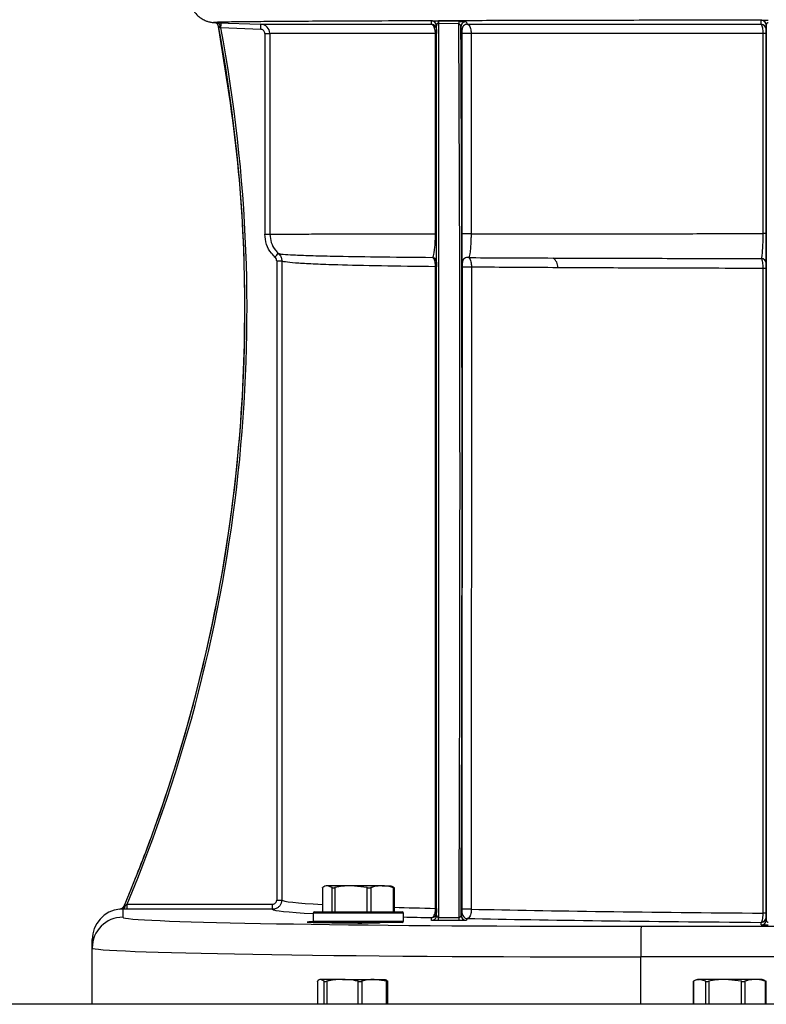
# Model space of a CAD drawing. Units: inches. Extents: x 0.2 to 40.1, y 0.2 to 10.8.
# Drawn here: x 4.4 to 4.6, y 9.8 to 10.1 of the extents above; entities that cross this region are included whole.
import ezdxf

# ---------------------------------------------------------------- set-up
doc = ezdxf.new("R2010")
doc.units = ezdxf.units.IN
doc.header["$MEASUREMENT"] = 0

msp = doc.modelspace()

# ---------------------------------------------------------------- linework, layer by layer
at = {"color": 7, "linetype": 'Continuous', "lineweight": 25}
for p, q in [((4.431708021846021, 10.13372347582548), (4.445737521600303, 10.13323355489848)), ((4.445705671799, 10.13159321986119), (4.432881478855808, 10.13204107350639)), ((4.500498448560307, 10.13434398931838), (4.50049852037576, 10.13434450269867)), ((4.502097851647552, 10.13271160998538), (4.502097831930609, 10.1327049078078)), ((4.502750744923779, 10.13348790831821), (4.502741199995503, 10.13348860800277)), ((4.502750356774267, 10.1343517860572), (4.50278376057352, 10.13435095923722)), ((4.509300160498181, 10.13332488654357), (4.502750744923779, 10.13348790831821)), ((4.50278376057352, 10.13435095923722), (4.509332554951546, 10.13418875257146)), ((4.51032591337677, 10.1315944733879), (4.509965819850561, 10.13242715337972)), ((4.512009638550818, 10.13323355489848), (4.606383514618079, 10.13323355489848)), ((4.608011341367894, 9.845516142581381), (4.608000213168128, 10.13288765423936)), ((4.608000213168366, 10.13288764810431), (4.608000269009479, 10.13159419777253)), ((4.446972137709193, 10.1302816833428), (4.446971861282178, 10.06579502166143)), ((4.448587227810825, 10.13028259773209), (4.448587227810825, 10.06579741563211)), ((4.50178979892568, 10.06591235977405), (4.501776571284213, 10.13028259773257)), ((4.510332644148026, 10.0659228635617), (4.510345788913307, 10.13028293686884)), ((4.513235207303135, 10.13028259773209), (4.510345788913307, 10.1302829368695)), ((4.513235207303134, 10.13028259773164), (4.513222141627897, 10.06592252442432)), ((4.607041155783735, 10.13028259773209), (4.513235207303135, 10.13028259773209)), ((4.608000319995416, 10.13028266125413), (4.607041155783735, 10.13028259773209)), ((4.607043631090793, 10.06597227617837), (4.607041155783735, 10.13028259773209)), ((4.608000319995416, 10.13028266125413), (4.608002810286173, 10.06597233970041)), ((4.448595104238181, 10.06579593605066), (4.448685997333468, 10.06579741563212)), ((4.513222141627897, 10.06592252442492), (4.510332644148026, 10.06592286356233)), ((4.608002810286173, 10.06597233970041), (4.607043631090793, 10.06597227617837)), ((4.451321676841565, 10.0596889850496), (4.451357211531476, 10.05966271009286)), ((4.451327045058111, 10.05963261208043), (4.451808243516155, 10.05914095927185)), ((4.450789455922678, 10.05724465887281), (4.450790989472054, 9.851864562516738)), ((4.45241260409399, 10.05724557326197), (4.45241412828675, 9.851865476906006)), ((4.502113386032265, 10.05803647067209), (4.50176220112703, 10.05803647067209)), ((4.50185305552563, 9.849200853114148), (4.50181069909884, 10.05533930344739)), ((4.510407128844187, 9.848938130271613), (4.510449242465064, 10.05522133714933)), ((4.513355736223233, 10.05522099801285), (4.510449242465064, 10.05522133715027)), ((4.513355736223229, 10.05522099804551), (4.513313879549391, 9.848937791134599)), ((4.608003244385708, 10.05479800295302), (4.607053800534062, 10.05479793943098)), ((4.607061772345775, 9.847666736834437), (4.607053800534062, 10.05479793943098)), ((4.608003244385708, 10.05479800295302), (4.608011265134265, 9.847666800356476)), ((4.465487677902773, 9.855820606786569), (4.465487677902773, 9.84804566304769)), ((4.465541185146026, 9.855871355537175), (4.465541185146027, 9.84804566304769)), ((4.468604904991058, 9.855871355537175), (4.467073045068543, 9.856462329714356)), ((4.474669556422904, 9.856462329714354), (4.467073045068543, 9.856462329714356)), ((4.468604904991058, 9.848045663047687), (4.468604904991058, 9.855871355537175)), ((4.469516486353577, 9.855871355537174), (4.469516486353582, 9.848045663047687)), ((4.479822626492226, 9.855871355537175), (4.474669556422904, 9.856462329714354)), ((4.484640329395778, 9.856462329714354), (4.474669556422904, 9.856462329714354)), ((4.479822626492226, 9.848045663047687), (4.479822626492226, 9.855871355537175)), ((4.481019119248959, 9.855871355537172), (4.481019119248971, 9.848045663047687)), ((4.484640329395778, 9.856462329714354), (4.487455202001096, 9.856462329714354)), ((4.488261539542584, 9.848045663047687), (4.488261539542584, 9.855871355537175)), ((4.488599958180061, 9.848045663047687), (4.488599958180061, 9.855820606786567)), ((4.402740215840352, 9.85055681233513), (4.449478787215429, 9.850552564707373)), ((4.400409844494028, 9.848909935969589), (4.400425340215637, 9.84895510084571)), ((4.401375934416023, 9.848924114219798), (4.401375934416023, 9.846348534932769)), ((4.40177788807835, 9.849949282623246), (4.401759602423239, 9.849903352439883)), ((4.449461807803909, 9.848913308993058), (4.402723236428833, 9.848917556620815)), ((4.462543818041417, 9.84762899638102), (4.462543818041417, 9.845128996381021)), ((4.462960484708083, 9.848045663047687), (4.49112715137475, 9.848045663047687)), ((4.491543818041417, 9.845128996381021), (4.491543818041417, 9.84762899638102)), ((4.510022940766438, 9.847000283516179), (4.510385825385922, 9.847605182802376)), ((4.51331387954939, 9.848937791134363), (4.510407128844186, 9.848938130271776)), ((4.608011265134265, 9.847666800356476), (4.607061772345775, 9.847666736834437)), ((4.49112715137475, 9.844712329714357), (4.462960484708083, 9.844712329714357)), ((4.477919180803914, 9.844505514532695), (4.479861185432515, 9.844712329714357)), ((4.500516673870617, 9.845359774275163), (4.500516697321169, 9.846222584664947)), ((4.509351319190258, 9.845315894162619), (4.502802450112105, 9.845315894162619)), ((4.50281016448505, 9.846296476837807), (4.509359033563204, 9.846296476837807)), ((4.512026305325084, 9.845964673561358), (4.511663420705601, 9.845359774275163)), ((4.606371071323616, 9.843875905147915), (4.606371045866943, 9.844710014489834)), ((4.608011315911369, 9.84635024811548), (4.608011341368041, 9.845516138773558)), ((4.391534314142095, 9.836507514311153), (4.391534314142095, 9.839158000753029)), ((4.391534314142095, 9.818381041441564), (4.391534314142095, 9.836507514311153)), ((4.463861510198699, 9.825751291125513), (4.463861510198699, 9.818381041441567)), ((4.466052133594252, 9.825790067264396), (4.464970025770409, 9.826381041441577)), ((4.471912828793435, 9.826381041441573), (4.464970025770409, 9.826381041441577)), ((4.471912828793435, 9.826381041441573), (4.482109430894591, 9.826381041441573)), ((4.486054881907178, 9.825790067264393), (4.482109430894591, 9.826381041441573)), ((4.482109430894591, 9.826381041441573), (4.485567034257081, 9.826381041441575)), ((4.486471745544418, 9.818381041441567), (4.486471745544418, 9.825751291125504)), ((4.5845958370599, 9.825727806997339), (4.5845958370599, 9.818381041441565)), ((4.585902297852789, 9.82638104144157), (4.585099267356428, 9.826006582171384)), ((4.585902297852789, 9.82638104144157), (4.586638587663302, 9.826381041441573)), ((4.588592983489446, 9.825790067264393), (4.586638587663302, 9.826381041441573)), ((4.594810132613206, 9.826381041441575), (4.586638587663302, 9.826381041441573)), ((4.60004669634299, 9.825790067264393), (4.594810132613206, 9.826381041441575)), ((4.604490509469359, 9.82638104144157), (4.594810132613206, 9.826381041441575)), ((4.606735631186123, 9.82638104144157), (4.604490509469359, 9.82638104144157)), ((4.607538661682482, 9.826006582171384), (4.606735631186123, 9.82638104144157)), ((4.607527965453662, 9.825983644034656), (4.607953737201744, 9.825790067264386)), ((4.608042091978999, 9.818381041441565), (4.608042091978999, 9.825727806997332)), ((5.550971723733811, 9.818381041441569), (4.216918557542964, 9.818381041441569))]:
    msp.add_line(p, q, dxfattribs=at)
at = {"color": 1, "linetype": 'Continuous', "lineweight": 25}
for p, q in [((4.445737521600303, 10.13323355489848), (4.50050364148378, 10.13323355489848)), ((4.501776571284213, 10.13028259773209), (4.448587227810825, 10.13028259773209)), ((4.491543818041417, 9.84762899638102), (4.462543818041417, 9.84762899638102)), ((4.462543818041417, 9.845128996381021), (4.491543818041417, 9.845128996381021)), ((4.567822672751318, 9.843443196308037), (4.620655473015926, 9.843443196308037)), ((4.620655473015926, 9.83360217568642), (4.567772037085348, 9.83360217568642)), ((4.567772037085348, 9.818381041441564), (4.567772037085348, 9.83360217568642)), ((4.46388791794656, 9.8257900672644), (4.463887917946553, 9.818381041441567)), ((4.466052133594249, 9.818381041441567), (4.466052133594252, 9.825790067264396)), ((4.466885269957, 9.825790067264393), (4.466885269957007, 9.818381041441567)), ((4.476940387629864, 9.818381041441567), (4.47694038762989, 9.825790067264393)), ((4.478163979882005, 9.825790067264395), (4.478163979882008, 9.818381041441567)), ((4.486054881907175, 9.818381041441567), (4.486054881907178, 9.825790067264393)), ((4.584684191837163, 9.825790067264395), (4.584684191837162, 9.818381041441565)), ((4.588592983489444, 9.818381041441565), (4.588592983489446, 9.825790067264393)), ((4.589573568883424, 9.82579006726439), (4.589573568883433, 9.818381041441565)), ((4.600046696342983, 9.818381041441565), (4.60004669634299, 9.825790067264393)), ((4.601208341565714, 9.82579006726439), (4.601208341565722, 9.818381041441565)), ((4.607772677372989, 9.818381041441565), (4.607772677372991, 9.825790067264386))]:
    msp.add_line(p, q, dxfattribs=at)
at = {"color": 7, "linetype": 'Continuous', "lineweight": 25}
for centre, radius, start, end in [((3.948478148215221, 10.04155675193872), 0.4921321737678429, 337.0864693751113, 10.66096703857231), ((4.430513608499454, 10.13224633305955), 0.001640010977347746, 10.65517146731352, 50.21871529149015), ((4.393696726183069, 10.13382009846008), 0.03922511659395746, 357.400502329757, 359.7974164484973), ((4.406520533412482, 10.13337225553874), 0.03922550239719737, 357.4005122345052, 359.7974027768385), ((4.445634471905314, 10.13028259773209), 0.002952755905511224, 0, 87.99999999999635), ((4.500457669746943, 10.13270433404782), 0.00164016228402178, 0.02004315469495299, 88.57532714710459), ((4.500458033049605, 10.13159396124576), 0.001640227872986428, 0.01788994328612438, 88.40661917064672), ((4.500457888852765, 10.13270473764196), 0.001639977194168255, 0.2400993299386597, 42.56426341880553), ((4.481511414330119, 10.13414545573858), 0.0212399446408461, 358.2278388674363, 0.5565947831641529), ((4.525027325153253, 10.13306788407477), 0.02228053964977645, 176.6986668063561, 178.919817811027), ((4.5322572514953, 10.13289654992149), 0.02296108663177287, 176.773807038921, 178.9310913406541), ((4.511606448954908, 10.13242608559929), 0.001640629451822284, 88.61376669943739, 179.9627098513321), ((4.511966540254439, 10.13159349390939), 0.001640627170050526, 88.49470091137127, 179.9657935761695), ((4.606360277420731, 10.13159372787571), 0.001639991656066696, 0.01641661094332358, 89.18814349818506), ((4.606504861448411, 10.13298700336799), 0.001575733038233361, 8.85681609840739, 86.67854619488857), ((4.606361197781943, 10.13288753155356), 0.001639015390568022, 0.004074315708714105, 36.01062258981884), ((4.447382172068296, 10.77821059835738), 0.7124156948538137, 269.9670008987699, 270.0975496865769), ((4.413753329017869, 10.09173300014303), 0.04937812938447837, 317.6462891930661, 319.5373979201244), ((4.451179674947285, 10.80519974098067), 0.747955183899385, 269.970107962762, 270.0944463920534), ((4.500514466656854, 10.05682756818516), 0.001599359926199241, 0.4993786722037574, 72.41930801846752), ((4.512067453064163, 10.0567053232813), 0.001635318430941058, 73.39003452843367, 178.6611483042979), ((4.537655597404252, 10.05530700009446), 0.003412892016239048, 355.2447663684448, 56.18709181188733), ((4.606384998733328, 10.05637726408189), 0.001618263184078963, 0.5679557175511804, 85.08373995714923), ((4.361868364780223, 9.850160447195586), 0.04087377294066728, 358.2574800863444, 0.5556229326571244), ((4.408606936153761, 9.850156199567847), 0.04087377294220633, 358.2574800863851, 0.5556229326113018), ((4.451180788729682, 10.60055215985057), 0.7486876988070811, 269.9701693331364, 270.0943853938038), ((4.400249024789233, 9.850542110486185), 0.00164007823901093, 275.6272440472308, 337.0785970640756), ((4.400932107449466, 9.850127373655043), 0.001282503662665488, 290.2466940561396, 4.014168805151045), ((4.462960484708083, 9.84762899638102), 0.0004166666666662877, 90, 180), ((4.49112715137475, 9.84762899638102), 0.0004166666666671759, 0, 90), ((4.500516672405651, 9.84786287960486), 0.001640294940101808, 270.0008703032437, 0.007485573836943521), ((4.512026426560525, 9.847605274734056), 0.00164060117717923, 180.0032105897201, 269.9957660160115), ((4.401376084212611, 9.836506764834857), 0.009841770099052847, 90.00087206998008, 179.9956367779147), ((4.462960484708083, 9.845128996381021), 0.0004166666666662877, 180, 270.0000000000008), ((4.49112715137475, 9.845128996381021), 0.0004166666666671759, 270.0000000000008, 0), ((4.500516901167001, 9.846999965361753), 0.001640042745060785, 315.788529312885, 0.01111489684166021), ((4.462327575226394, 9.8461246370122), 0.0404829539684386, 358.8553050065288, 0.2432067169263998), ((4.468876444316702, 9.84612463701214), 0.04048295395628509, 358.8553050062706, 0.2432067170848935), ((4.511663541941043, 9.847000375447864), 0.001640601177180505, 180.0032105899062, 269.9957660159806), ((4.606371020889482, 9.84635030951268), 0.001640295023036073, 270.0008724668909, 359.9978553855275), ((4.606371301696897, 9.845516095647447), 0.001640039671710807, 316.6927444383604, 0.001506636803872561), ((5.057078714765423, 9.836005153674579), 0.4893125781394999, 179.1290130604081, 180.2813764790711)]:
    msp.add_arc(centre, radius, start, end, dxfattribs=at)
at = {"color": 1, "linetype": 'Continuous', "lineweight": 25}
for centre, radius, start, end in [((4.431166097851363, 10.13250546079984), 0.001428768771017193, 347.9332170719437, 57.90676434902064), ((4.500457224138688, 10.13270417529551), 0.001640847149723615, 42.56302574270448, 88.55784863890133), ((4.606359922530725, 10.13288645775798), 0.001640678278042321, 36.01477260645338, 89.27649383164757), ((4.447352251153048, 10.97626772613403), 0.8459861281863912, 269.9742562010468, 270.083640822305), ((4.500516551785432, 9.847000302604622), 0.001640528334002052, 270.004263849477, 315.788595700919), ((4.606370949988328, 9.845516430268829), 0.001640525125401004, 270.0042376674305, 316.692665554079)]:
    msp.add_arc(centre, radius, start, end, dxfattribs=at)
at = {"color": 7, "linetype": 'Continuous', "lineweight": 25}
for centre, major_axis, ratio, start_param, end_param in [((3.948497408121213, 10.04155567016817), (0.01752020579087166, 0.4924708856974985), 0.9999589288940249, 4.349929944900278, 4.932617895085101), ((4.502128586328801, 9.978213826865987), (-6.796313776558094e-05, 0.3287401574802438), 4.08304380023799e-06, 4.301809625476099, 5.201621885824903), ((4.502784754293776, 9.978213962520956), (-6.796313776646912e-05, 0.3280839895013212), 6.380717329307778e-06, 1.077791533028075, 1.984588675368799), ((4.506238733835557, 9.978213962520956), (6.797060058971738e-05, 0.3280839895005396), 0.01047830793073754, 4.298598801285001, 5.204831967364042), ((4.50689486585048, 9.978213826865987), (6.797058569141257e-05, 0.3287401574795474), 0.01046784417140383, 4.301811790444351, 5.200667103402572), ((4.401376833827134, 9.839157101204915), (-0.002627510427756441, 0.009487009576828243), 0.9998223907925973, 6.109776231592716, 7.58374959754914), ((4.719613806349257, 9.851954325874768), (0.2672244094484633, 2.470028848655659e-05), 0.01764769650952955, 3.830389865977088, 4.277631257808416), ((4.568698769061693, 9.846363827250752), (0.1673228346454563, 1.529697852653555e-05), 0.01745482551266133, 3.242844152642082, 4.707151396874679), ((4.467580243045417, 9.84478989557881), (0.007033754727526542, 6.430395220746731e-07), 0.01745482558572007, 2.351719094485458, 3.902354702238077), ((4.719613636467876, 9.849000553850363), (0.354997326779869, 3.245454537825765e-05), 0.01745482558556462, 3.902354702236209, 3.941022532123525), ((4.477043814675044, 9.844623836564887), (0.007034624218431595, 6.431190158195931e-07), 0.01745482558555275, 3.941022532114466, 6.931523915510022), ((4.719614076172589, 9.849002019688282), (0.2701771653539877, 2.470012120880938e-05), 0.01745482551265913, 3.836144747392671, 4.279885522754263), ((4.568699668472804, 9.836522806629134), (0.1771653543305289, 1.529647493470065e-05), 0.01648511299906531, 3.14159123026348, 4.707151569302356)]:
    msp.add_ellipse(centre, major_axis=major_axis, ratio=ratio, start_param=start_param, end_param=end_param, dxfattribs=at)
at = {"color": 1, "linetype": 'Continuous', "lineweight": 25}
for centre, major_axis, ratio, start_param, end_param in [((4.719613806349257, 9.851954325874768), (0.2672244094484633, 2.470028848655659e-05), 0.01764769650952955, 3.155196209352758, 3.455984983837233), ((4.719614076172589, 9.849002019688282), (0.2701771653539877, 2.470012120880938e-05), 0.01745482551265913, 3.155166919283673, 3.454351871982222), ((4.719613806349257, 9.851954325874768), (0.2672244094484633, 2.470028848655659e-05), 0.01764769650952955, 3.66824490469592, 3.759833421987017), ((4.568698769061693, 9.846363827250752), (0.1673228346454563, 1.529697852653555e-05), 0.01745482551266133, 3.141591057836027, 3.242844152642082), ((4.719614076172589, 9.849002019688282), (0.2701771653539877, 2.470012120880938e-05), 0.01745482551265913, 3.707408298130994, 3.766631150260416)]:
    msp.add_ellipse(centre, major_axis=major_axis, ratio=ratio, start_param=start_param, end_param=end_param, dxfattribs=at)
at = {"color": 7, "linetype": 'Continuous', "lineweight": 25}
for points, knots in [([(4.422957804116903, 10.14200143540608), (4.422939887636029, 10.14148403842371), (4.422892000758506, 10.14010114821777), (4.423714268251926, 10.13810571169615), (4.42499916650224, 10.13633025223893), (4.426423417337388, 10.13515121061485), (4.427731636858049, 10.134458550286), (4.428711627793473, 10.13411875756451), (4.429389250852839, 10.1339530341536), (4.429937302022311, 10.13385823779574), (4.430396761075811, 10.1338057809107), (4.43073616784625, 10.13377813621001), (4.430965913482249, 10.13376742349462), (4.431071999334844, 10.13376247686075)], [0, 0, 0, 0, 0.06230547131869465, 0.1665290463559468, 0.2532003539061676, 0.328197001563686, 0.3929793249959195, 0.4445811557159194, 0.4923798960274291, 0.5574745239471325, 0.666921813233973, 0.8461999799459355, 1, 1, 1, 1]), ([(4.401759602423239, 9.849903352439885), (4.401801994907631, 9.850003678896554), (4.402525450852561, 9.851715816615227), (4.405926036853399, 9.859896730875613), (4.414123025199211, 9.881193189674471), (4.424613870743646, 9.914765050946341), (4.433886185837578, 9.956673950322468), (4.439495710848624, 9.999995768320977), (4.441145560595753, 10.04437124661465), (4.439153005129911, 10.08877853713531), (4.434464712771516, 10.11797905279535), (4.432125342017784, 10.13254956741069)], [0, 0, 0, 0, 0.001133434068541906, 0.01934280632200501, 0.09219584726415918, 0.2385400313359093, 0.3848842150262039, 0.538349885900897, 0.6924421053291764, 0.8465343266010495, 0.9999999999999999, 0.9999999999999999, 0.9999999999999999, 0.9999999999999999]), ([(4.50049852037576, 10.13434450269867), (4.494285426823026, 10.1343228750076), (4.483028193765994, 10.13428368873801), (4.46924081606617, 10.13422126191525), (4.457933326213138, 10.13415982054736), (4.448430843190398, 10.13409473160332), (4.440857071795451, 10.13402711209612), (4.435396241868396, 10.13395801991846), (4.431896173760382, 10.13389126251486), (4.431227092419479, 10.13384697778637), (4.430916961251549, 10.1338264510227)], [0, 0, 0, 0, 0.151061952560163, 0.2737025592141573, 0.3963431663431354, 0.5225464556407444, 0.6487497454069235, 0.7713932030561629, 0.8940366610175923, 0.9999999999999999, 0.9999999999999999, 0.9999999999999999, 0.9999999999999999]), ([(4.431195517762989, 10.13374921139236), (4.431208815824548, 10.13374644517684), (4.43124864445977, 10.13373816016567), (4.431524379148218, 10.13372984786185), (4.43170805100698, 10.13372431088607)], [0, 0, 0, 0, 0.3338819290587449, 1, 1, 1, 1]), ([(4.432563297402336, 10.13220677431573), (4.432489948317257, 10.13225041584958), (4.432345240640923, 10.13233651460526), (4.432208974375468, 10.13245754114433), (4.432146197110965, 10.1325215051401), (4.432127946852912, 10.1325437661558), (4.432126098617098, 10.13254788238064), (4.432125342017784, 10.13254956741069)], [0, 0, 0, 0, 0.3304382873930043, 0.6519093822247536, 0.8470642759167042, 0.9373937768190974, 1, 1, 1, 1]), ([(4.432881478855808, 10.13204107350639), (4.432856562470122, 10.1320540029427), (4.432748081819833, 10.13211029496179), (4.432643702415751, 10.13216479337462), (4.432563297402336, 10.13220677431573)], [0, 0, 0, 0, 0.2296850693535576, 0.9999999999999999, 0.9999999999999999, 0.9999999999999999, 0.9999999999999999]), ([(4.50050364148378, 10.13323355489848), (4.500503522629443, 10.13325656405482), (4.500502928357697, 10.13337160984761), (4.50050116228947, 10.13372469586842), (4.500499577060691, 10.13408645702444), (4.500498448560307, 10.13434398931839)], [0, 0, 0, 0, 0.06718921664949884, 0.3359461156554186, 0.9999999999999999, 0.9999999999999999, 0.9999999999999999, 0.9999999999999999]), ([(4.50049852037576, 10.13434450269867), (4.500548878315167, 10.13435286321816), (4.500645208696027, 10.13436885616855), (4.501024287674104, 10.13439034536113), (4.501509680068281, 10.13439101269666), (4.502090777783936, 10.13437194525512), (4.502533884122466, 10.13435840227011), (4.502750356774267, 10.1343517860572)], [0, 0, 0, 0, 0.2316164295026366, 0.4430621889931743, 0.6350922809937913, 0.8217300572626903, 1, 1, 1, 1]), ([(4.501776571284213, 10.13028259773209), (4.501769076645282, 10.13051963770412), (4.50175461748656, 10.13097695107308), (4.501633013665839, 10.13168842956743), (4.501392061496174, 10.1324512570071), (4.500992409361971, 10.13307949009642), (4.500662432211571, 10.13318350238247), (4.50050364148378, 10.13323355489848)], [0, 0, 0, 0, 0.1451986743889601, 0.2801269945501753, 0.4705093526917749, 0.7451999171993333, 0.9999999999999999, 0.9999999999999999, 0.9999999999999999, 0.9999999999999999]), ([(4.502741199995503, 10.13348860800277), (4.502694996780457, 10.13348919832531), (4.502625862725728, 10.13349008162729), (4.502507081147334, 10.13346514574763), (4.50242922215555, 10.13342859918075), (4.502319399463434, 10.13334907228028), (4.502212643055691, 10.13321439097522), (4.502119079935745, 10.13298271474245), (4.502105362134225, 10.13280752580518), (4.502097851647552, 10.13271160998538)], [0, 0, 0, 0, 0.08234422407302126, 0.1232119905097921, 0.2360795829853986, 0.2704846672436596, 0.4581148728163046, 0.7033182744051093, 1, 1, 1, 1]), ([(4.606596156019525, 10.13456008947786), (4.596862440014279, 10.13454772896329), (4.577271819137179, 10.13452285150081), (4.550191367290607, 10.134474075134), (4.524865048028633, 10.13441787776018), (4.510152463370557, 10.13437390790484), (4.502750356774267, 10.1343517860572)], [0, 0, 0, 0, 0.2490236287038782, 0.5011988737649999, 0.7490461946321256, 1, 1, 1, 1]), ([(4.509965819850561, 10.13242715337972), (4.509957800839418, 10.13251929508962), (4.509942385183202, 10.13269642726934), (4.509841057274009, 10.13293821768226), (4.509699185227855, 10.13313154367263), (4.509542981966091, 10.13325212124868), (4.509402561654037, 10.1333098973235), (4.509330373498642, 10.13332046404161), (4.509300160498181, 10.13332488654357)], [0, 0, 0, 0, 0.2723743897896083, 0.5236094426209992, 0.721122038020186, 0.8753015723404208, 0.9478098085238669, 1, 1, 1, 1]), ([(4.509332554951546, 10.13418875257146), (4.509568658890449, 10.13418233474363), (4.510040316348602, 10.13416951404959), (4.510674091094398, 10.13414457933185), (4.511194554438449, 10.13411766902617), (4.511565298608662, 10.13408978305522), (4.511618926685065, 10.134074161626), (4.511646139021495, 10.1340662348903)], [0, 0, 0, 0, 0.1823420490372329, 0.3642590113623069, 0.5572992368611747, 0.7753616591836967, 1, 1, 1, 1]), ([(4.511646139021495, 10.1340662348903), (4.511657682620312, 10.13403870327601), (4.511715400617677, 10.13390104519675), (4.511836545236873, 10.13361728577863), (4.51194619489755, 10.13337420324794), (4.512009638550818, 10.13323355489848)], [0, 0, 0, 0, 0.09530850091007685, 0.4765425316470176, 1, 1, 1, 1]), ([(4.512009638550818, 10.13323355489848), (4.512114821660856, 10.13320714550545), (4.512325204486621, 10.13315432255003), (4.512649972621401, 10.13281464615275), (4.512935881939091, 10.13225894972316), (4.51313078983481, 10.13153182565702), (4.513222138861108, 10.13086574741009), (4.513231333951895, 10.13045543727362), (4.513235207303135, 10.13028259773209)], [0, 0, 0, 0, 0.1722053446228457, 0.3444378760132594, 0.56436556124645, 0.743544198893015, 0.8919702460510287, 1, 1, 1, 1]), ([(4.606380639751402, 10.13452700523026), (4.606407583188727, 10.13453723922629), (4.60643889611779, 10.13454913289776), (4.606576898754301, 10.13455874778957), (4.606596156019525, 10.13456008947786)], [0, 0, 0, 0, 0.8604572658120844, 1, 1, 1, 1]), ([(4.606383514618079, 10.13323355489848), (4.606383427676251, 10.13326833859724), (4.606382992967106, 10.13344225709216), (4.606381977873644, 10.13387090462771), (4.60638116424244, 10.13426983972181), (4.606380639751402, 10.13452700523026)], [0, 0, 0, 0, 0.08159353769446387, 0.4079676911294283, 1, 1, 1, 1]), ([(4.607041155783735, 10.13028259773209), (4.607034587503341, 10.13059178873266), (4.60702155486066, 10.13120527895967), (4.606920426844456, 10.13203570224957), (4.606768351492976, 10.1327034414106), (4.60658097130332, 10.13313411524927), (4.606445437296196, 10.13320237049273), (4.606383514618079, 10.13323355489848)], [0, 0, 0, 0, 0.2025300145206237, 0.4018557602095167, 0.6041090048227006, 0.8191256114657056, 1, 1, 1, 1]), ([(4.606596156019525, 10.13456008947786), (4.606702745265885, 10.1345662154727), (4.606928957614218, 10.13457921655609), (4.607427094058636, 10.1346029515692), (4.608031928695406, 10.13461115643259), (4.608479804496312, 10.13459980611793), (4.608703109936718, 10.13459414698875)], [0, 0, 0, 0, 0.2313142859888564, 0.4909139488569648, 0.7461758714698925, 1, 1, 1, 1]), ([(4.608061805746168, 10.13322961223317), (4.608056302674462, 10.13321450697163), (4.608015519798514, 10.13310256294465), (4.608007312772454, 10.13298733106942), (4.608000213168366, 10.13288764810431)], [0, 0, 0, 0, 0.1349358420156444, 1, 1, 1, 1]), ([(4.608653265205128, 10.13369433275912), (4.608620719635142, 10.13369640069678), (4.608553810653421, 10.13370065207731), (4.608459952351946, 10.1336793860205), (4.608369715923514, 10.13363873843683), (4.608253641627712, 10.13355299338552), (4.608141325564784, 10.13341055759734), (4.60808858662397, 10.13329055145274), (4.608061805746168, 10.13322961223317)], [0, 0, 0, 0, 0.0900359939447415, 0.1851009730564875, 0.2791552447273513, 0.4108658704885471, 0.7008372013415385, 1, 1, 1, 1]), ([(4.446972137709193, 10.1302816833428), (4.44696758174851, 10.13036316356401), (4.44695480739406, 10.13059162410152), (4.446816702409592, 10.13095125570602), (4.44653155736595, 10.13129443326718), (4.446146485147286, 10.13153427633165), (4.44585260958063, 10.13157357201817), (4.445705671799, 10.13159321986119)], [0, 0, 0, 0, 0.1217207130262266, 0.3412899364889206, 0.5608598302710254, 0.7804299176733425, 1, 1, 1, 1]), ([(4.502098260842636, 10.1315944733879), (4.502098266383284, 10.13157284860694), (4.502098277540191, 10.13152930395526), (4.50209833460193, 10.13126628496765), (4.502098407041667, 10.13092416457439), (4.502098474501673, 10.13060207466548), (4.502098518540046, 10.13038957797406), (4.502098540640629, 10.1302829368695)], [0, 0, 0, 0, 0.2900499728116151, 0.5840579409688152, 0.7660749009082193, 0.882605085356509, 0.9999999999999999, 0.9999999999999999, 0.9999999999999999, 0.9999999999999999]), ([(4.510345788913307, 10.1302829368695), (4.510345739296172, 10.13036014935222), (4.510345618860819, 10.13054756671402), (4.510344097071919, 10.13085171663101), (4.510340854902736, 10.13117428621224), (4.510334741715276, 10.13150082704139), (4.510329313614368, 10.13155840546548), (4.51032591337677, 10.1315944733879)], [0, 0, 0, 0, 0.09084650360577197, 0.220511132840034, 0.3899695222607245, 0.6178684586964077, 1, 1, 1, 1]), ([(4.608000269009479, 10.13159419777253), (4.608000269561584, 10.13158042533945), (4.608000270762253, 10.13155047423524), (4.608000278142648, 10.13136134083057), (4.60800028964031, 10.13106561199233), (4.608000303992001, 10.13069578497253), (4.608000314658493, 10.13042043244846), (4.608000319995416, 10.13028266125413)], [0, 0, 0, 0, 0.1871531907642505, 0.4070046803652746, 0.6094418643277791, 0.8045862808443378, 0.9999999999999999, 0.9999999999999999, 0.9999999999999999, 0.9999999999999999]), ([(4.450243760099263, 10.05846667932145), (4.449860035817612, 10.05884825709366), (4.44869522208966, 10.06000655498776), (4.447302082846108, 10.06248161893609), (4.44708193513857, 10.06469055406873), (4.446971861282178, 10.06579502166138)], [0, 0, 0, 0, 0.197195975311852, 0.5985979780900869, 1, 1, 1, 1]), ([(4.448595104238181, 10.06579593605066), (4.448686832335171, 10.06487554635971), (4.44887028855169, 10.06303476675165), (4.450031233903821, 10.06097221392479), (4.451001907882089, 10.06000696638003), (4.451321676841565, 10.0596889850496)], [0, 0, 0, 0, 0.4014019201236995, 0.8028039388800938, 1, 1, 1, 1]), ([(4.500997551178299, 10.05835222602175), (4.50117064968651, 10.05893983661993), (4.501409479403008, 10.05975058232783), (4.501656023954911, 10.06208929571035), (4.501769629702682, 10.06392668950431), (4.501783805951587, 10.06532234842372), (4.501789798925681, 10.06591235977327)], [0, 0, 0, 0, 0.4953583752250222, 0.6834622755737932, 0.8661844614220993, 1, 1, 1, 1]), ([(4.510432581082634, 10.0567435328951), (4.510413682071491, 10.05733295634204), (4.510382591447117, 10.05830261252387), (4.510351347245834, 10.06092021855517), (4.510335200033568, 10.06341025524138), (4.510333497700837, 10.06508376343057), (4.510332644148026, 10.06592286356233)], [0, 0, 0, 0, 0.3958119147208155, 0.6511472727108203, 0.8250845909671323, 1, 1, 1, 1]), ([(4.513222141627897, 10.06592252442492), (4.513220997778703, 10.06564788535847), (4.513218070607965, 10.06494506942513), (4.513184737125374, 10.0635777881761), (4.513088000456388, 10.06171565073825), (4.512869726252152, 10.05954280371935), (4.512662491963035, 10.05875647439392), (4.512534917086858, 10.05827240456766)], [0, 0, 0, 0, 0.06478980597840343, 0.165800548878235, 0.3341827506411176, 0.5901182497065295, 1, 1, 1, 1]), ([(4.513222141627897, 10.06592252442492), (4.517130912868709, 10.06592564040923), (4.526016076566102, 10.06593272346142), (4.541279140642021, 10.06594281700064), (4.559020325389426, 10.06595283279373), (4.578119617485808, 10.0659617922661), (4.594375021264511, 10.06596813008681), (4.60420632839525, 10.06597134760634), (4.607043631090793, 10.06597227617837)], [0, 0, 0, 0, 0.1492983142536354, 0.339375184722467, 0.5294520551645294, 0.7250510727824675, 0.920650090373853, 1, 1, 1, 1]), ([(4.606523683360335, 10.05798957370079), (4.606600633786508, 10.05830513241678), (4.606753834054124, 10.0589333768872), (4.606928027575388, 10.06104882178639), (4.607028341437032, 10.06353974207804), (4.607039085724719, 10.06524912324464), (4.607043631090793, 10.06597227617837)], [0, 0, 0, 0, 0.2810477595095572, 0.5595367577663667, 0.813662223473791, 0.9999999999999999, 0.9999999999999999, 0.9999999999999999, 0.9999999999999999]), ([(4.608002810286173, 10.06597233970041), (4.60800284386805, 10.0651053829318), (4.60800292293005, 10.06306430172891), (4.608003038530122, 10.06008503178132), (4.608003137633508, 10.05753616485544), (4.608003167499319, 10.05677390604961), (4.608003182411517, 10.05639330517224)], [0, 0, 0, 0, 0.1893935805907318, 0.4458903734138038, 0.7233293883626475, 1, 1, 1, 1]), ([(4.451536015864262, 10.05941910124714), (4.451705149958924, 10.05922963077794), (4.452120397102945, 10.05876445507598), (4.452373700321085, 10.05797156658942), (4.45240296939023, 10.05742536895071), (4.45241260409399, 10.05724557326203)], [0, 0, 0, 0, 0.3155390707974941, 0.7746912190426763, 1, 1, 1, 1]), ([(4.450789455922676, 10.05724465887274), (4.450784803412772, 10.05733469380277), (4.450770668868834, 10.05760822415537), (4.45061846511977, 10.05805673773463), (4.450368661423545, 10.0583300325079), (4.450243760099263, 10.05846667932145)], [0, 0, 0, 0, 0.1970025283543542, 0.5985029480341669, 1, 1, 1, 1]), ([(4.501810699098839, 10.05533930344696), (4.495766011957578, 10.05541809119654), (4.483582306850442, 10.05557689622392), (4.4713618923082, 10.05585918314064), (4.462969477219228, 10.05615170812423), (4.457530182387713, 10.05644035868222), (4.453924474962446, 10.05677117139227), (4.452623047033249, 10.05704960413371), (4.452444892538399, 10.0572155055471), (4.45241260409399, 10.05724557326203)], [0, 0, 0, 0, 0.2038346059142849, 0.4108501682636782, 0.5483128503860032, 0.6857755359081367, 0.82723162858583, 0.9686877282499661, 1, 1, 1, 1]), ([(4.468892780558754, 10.05875143692713), (4.473249533494972, 10.05867367829756), (4.482034289513099, 10.05851688937721), (4.49464237732999, 10.05840740979071), (4.500997551178299, 10.05835222602175)], [0, 0, 0, 0, 0.4959446713405813, 1, 1, 1, 1]), ([(4.501810699098839, 10.05533930344696), (4.501803807400568, 10.05559845993986), (4.501790494114997, 10.05609909479959), (4.501672058954912, 10.05687763353564), (4.501441558084776, 10.0576982884896), (4.501182479505598, 10.05815444731333), (4.501015273304643, 10.05833327241248), (4.500997551178299, 10.05835222602175)], [0, 0, 0, 0, 0.1878109464112907, 0.3628105387464791, 0.6129128670029793, 0.9589727711187518, 1, 1, 1, 1]), ([(4.502113765835585, 10.05684150771319), (4.502113789078527, 10.0567357587274), (4.502113825834146, 10.05656853078479), (4.502113919427907, 10.05612638658942), (4.502114002061118, 10.05573193130847), (4.50211405619237, 10.05547074037507), (4.502114083362103, 10.05533964258437)], [0, 0, 0, 0, 0.4304648368458872, 0.6807228314584428, 0.8397473799142666, 1, 1, 1, 1]), ([(4.510449242465064, 10.05522133715027), (4.510449236286852, 10.05526069377758), (4.510449210477947, 10.0554251023999), (4.510448265897407, 10.0557379129225), (4.510445349156089, 10.05612970155611), (4.510440065456493, 10.05651488658461), (4.510435333056449, 10.05665946057707), (4.510432581082634, 10.0567435328951)], [0, 0, 0, 0, 0.04958018033905853, 0.2071165570019255, 0.4025410946034662, 0.6525671440379053, 1, 1, 1, 1]), ([(4.512534917086858, 10.05827240456766), (4.513290437266749, 10.05826784558166), (4.517832259314846, 10.05824043916194), (4.526572240405278, 10.05819441218818), (4.535220930812883, 10.05815991778944), (4.539554813157977, 10.05814263255218)], [0, 0, 0, 0, 0.0905371704216828, 0.5442656963228282, 1, 1, 1, 1]), ([(4.512534917086858, 10.05827240456766), (4.512671396510462, 10.05809764413516), (4.512913929651035, 10.05778708305992), (4.513168345064986, 10.0570060412885), (4.513307713474689, 10.05622991961148), (4.51335294829114, 10.05562426468873), (4.51335519246217, 10.05529965154864), (4.513355736223233, 10.05522099801285)], [0, 0, 0, 0, 0.3141764785618542, 0.5583127919832146, 0.7656554785773275, 0.9432184870967026, 1, 1, 1, 1]), ([(4.539554813157977, 10.05814263255218), (4.547361343737895, 10.0581166566761), (4.563078633614912, 10.0580643581076), (4.585916135307862, 10.05801853587192), (4.60086413024508, 10.05799752772547), (4.606523683360335, 10.05798957370079)], [0, 0, 0, 0, 0.3801127959205313, 0.7653006592730894, 1, 1, 1, 1]), ([(4.607053800534062, 10.05479793943098), (4.607047435314584, 10.05514067876226), (4.607034801283528, 10.05582096627959), (4.606933318388272, 10.05674090869035), (4.60678031372379, 10.05748444571547), (4.6066316348987, 10.05785422160236), (4.60654158857299, 10.05796712373719), (4.606523683360335, 10.05798957370079)], [0, 0, 0, 0, 0.2315864790972744, 0.4596653390261881, 0.6914583371014333, 0.9386482008697619, 1, 1, 1, 1]), ([(4.608003182411517, 10.05639330517224), (4.608003182851972, 10.05638210441555), (4.60800318505141, 10.05632617272421), (4.608003192152556, 10.05614421948111), (4.608003206549573, 10.05577391126983), (4.608003224432122, 10.05531309916874), (4.608003237731404, 10.05496978193217), (4.608003244385708, 10.05479800295302)], [0, 0, 0, 0, 0.06354168661557522, 0.3172994556841189, 0.5504477876269313, 0.775066288864113, 1, 1, 1, 1]), ([(4.541056742021939, 10.05502407394848), (4.536760375391864, 10.05504935467091), (4.52814880156297, 10.05510002697763), (4.519157297876507, 10.0551693033194), (4.514367121821481, 10.05521198608269), (4.513355736223233, 10.05522099801285)], [0, 0, 0, 0, 0.4399071632429056, 0.8817434218971291, 1, 1, 1, 1]), ([(4.607053800534062, 10.05479793943098), (4.601616089303048, 10.05480957134063), (4.587087052726324, 10.05484065067411), (4.564560937247307, 10.05490834207474), (4.548925707231196, 10.05498532809569), (4.541056742021939, 10.05502407394848)], [0, 0, 0, 0, 0.2290470632802682, 0.6119915197428611, 1, 1, 1, 1]), ([(4.465501943979158, 9.855820606786569), (4.465499523665641, 9.855827169904549), (4.465495739966626, 9.855837430088966), (4.465529147399535, 9.855862369194718), (4.465541185146026, 9.855871355537175)], [0, 0, 0, 0, 0.6396686173376567, 1, 1, 1, 1]), ([(4.467073045068543, 9.856462329714356), (4.466802244309189, 9.856430519991344), (4.466287105261237, 9.856370008970378), (4.465781161818944, 9.85603178182063), (4.465541185146026, 9.855871355537175)], [0, 0, 0, 0, 0.5256847843914915, 1, 1, 1, 1]), ([(4.468604904991058, 9.855871355537175), (4.468653966641972, 9.85584817930613), (4.468752143891317, 9.855801801359771), (4.469037219352482, 9.855796128844291), (4.469309472916366, 9.855828673560579), (4.469474346190672, 9.855862667089356), (4.469516486353577, 9.855871355537174)], [0, 0, 0, 0, 0.3012405183505764, 0.6028122766273463, 0.8984823014063975, 1, 1, 1, 1]), ([(4.474669556422904, 9.856462329714354), (4.473758601532534, 9.856430519991344), (4.472025709660033, 9.856370008970375), (4.470323751164393, 9.85603178182063), (4.469516486353577, 9.855871355537174)], [0, 0, 0, 0, 0.5256847843915003, 1, 1, 1, 1]), ([(4.479822626492226, 9.855871355537175), (4.479952491067817, 9.85584817930613), (4.480212363016298, 9.855801801359773), (4.480603094267585, 9.855796128844291), (4.4808675892364, 9.855828673560577), (4.48098827342803, 9.855862667089355), (4.481019119248959, 9.855871355537172)], [0, 0, 0, 0, 0.3012405183537441, 0.6028122766335511, 0.8984823014157314, 1, 1, 1, 1]), ([(4.484640329395778, 9.856462329714354), (4.483810765632978, 9.856409169040393), (4.482593072098192, 9.856331135968205), (4.481399545886132, 9.855982485119803), (4.481019119248959, 9.855871355537172)], [0, 0, 0, 0, 0.6812582469243069, 1, 1, 1, 1]), ([(4.488261539542584, 9.855871355537175), (4.488080968766321, 9.855925747518553), (4.486890159509624, 9.856284446064643), (4.485672958046717, 9.856380684548306), (4.484640329395777, 9.856462329714356)], [0, 0, 0, 0, 0.151637027716937, 1, 1, 1, 1]), ([(4.48701459101429, 9.856462329714354), (4.487285391773645, 9.856430519991344), (4.487800530821596, 9.856370008970375), (4.488306474263889, 9.85603178182063), (4.488546450936807, 9.855871355537174)], [0, 0, 0, 0, 0.5256847843915307, 0.9999999999999999, 0.9999999999999999, 0.9999999999999999, 0.9999999999999999]), ([(4.488261539542584, 9.855871355537175), (4.488342342467261, 9.85584817930613), (4.488504037166397, 9.855801801359771), (4.488609692956519, 9.855796128844291), (4.488601934361455, 9.855828673560579), (4.488557745278782, 9.855862667089356), (4.488546450936807, 9.855871355537174)], [0, 0, 0, 0, 0.3012405183505121, 0.6028122766273537, 0.8984823014063948, 1, 1, 1, 1]), ([(4.402211464835054, 9.850217152966088), (4.402272856890308, 9.850256199558368), (4.40244441936807, 9.85036531677381), (4.402624545919315, 9.850481928830654), (4.402740215840352, 9.85055681233513)], [0, 0, 0, 0, 0.3578408056060455, 1, 1, 1, 1]), ([(4.45241412828675, 9.85186547690598), (4.452381465383929, 9.851533640473821), (4.452316137038224, 9.850869941803921), (4.451807227568119, 9.849985399373898), (4.451058325971125, 9.8493178396155), (4.4502282914268, 9.848963874002825), (4.449679674728435, 9.848927681698276), (4.449461807803909, 9.848913308993058)], [0, 0, 0, 0, 0.214666653927588, 0.4293500016162153, 0.6439925857193549, 0.8586221660972186, 1, 1, 1, 1]), ([(4.449478787215429, 9.850552564707373), (4.449575632074731, 9.85055893052421), (4.449819485502684, 9.85057495952429), (4.450188440467978, 9.850732210873817), (4.450521321088786, 9.85102888630478), (4.450747495633598, 9.851422052311001), (4.450776491568368, 9.851717059546855), (4.450790989472051, 9.851864562516692)], [0, 0, 0, 0, 0.1413953526215925, 0.3560306833216808, 0.5706616900453663, 0.7853317882222889, 1, 1, 1, 1]), ([(4.401375934416023, 9.848924114219798), (4.401337928388647, 9.848924461285511), (4.40111507388241, 9.848926496361619), (4.400776105034827, 9.848918299805012), (4.400466215193344, 9.848903653760324), (4.400428822383052, 9.848907820986598), (4.400409844494028, 9.848909935969589)], [0, 0, 0, 0, 0.06404323175292444, 0.3755278774184909, 0.6830630661787026, 1, 1, 1, 1]), ([(4.40177788807835, 9.849949282623246), (4.401764055564471, 9.849918255419082), (4.40167544058851, 9.849719486419094), (4.401431410984651, 9.849391679409996), (4.400971040188594, 9.84906268823297), (4.400607240451659, 9.848990963356442), (4.400425340215637, 9.84895510084571)], [0, 0, 0, 0, 0.05807969462737281, 0.3720748656635763, 0.686036798427122, 1, 1, 1, 1]), ([(4.402723236428833, 9.848917556620815), (4.402423967717061, 9.848918021616416), (4.401948187921955, 9.848918760870145), (4.401530787242596, 9.848922665593765), (4.401375934416023, 9.848924114219798)], [0, 0, 0, 0, 0.6290067692040969, 1, 1, 1, 1]), ([(4.401759602423239, 9.849903352439883), (4.401761763693929, 9.849903816242136), (4.4017659455327, 9.849904713652283), (4.401821852651155, 9.849945322149821), (4.401949574556309, 9.850040589392885), (4.402098230845827, 9.850144668263184), (4.402194123601, 9.850206052286806), (4.402211464835054, 9.850217152966088)], [0, 0, 0, 0, 0.1315548012896785, 0.2545451485226182, 0.5534844744739791, 0.9192521872707307, 1, 1, 1, 1]), ([(4.500516697321169, 9.846222584664947), (4.500622300956345, 9.846243442774782), (4.500876792672103, 9.846293708242923), (4.501235547224008, 9.846662136537367), (4.501547463643472, 9.847276102463487), (4.501738000162017, 9.847957640573716), (4.501835793488016, 9.848617413544916), (4.501847598257342, 9.849016402915995), (4.50185305552563, 9.849200853114176)], [0, 0, 0, 0, 0.1646110699071132, 0.3966923443830598, 0.5847892183521579, 0.7615323687694205, 0.8897579609162916, 1, 1, 1, 1]), ([(4.50215669980379, 9.849201192251591), (4.502156716884505, 9.849118410790375), (4.502156754980001, 9.848933781463087), (4.502156816961962, 9.848630599702522), (4.502156878340782, 9.84832726487294), (4.502156944152944, 9.847996309698317), (4.502156966468377, 9.847876419353868), (4.502156967249601, 9.847864361868504), (4.502156967331754, 9.847863093905964)], [0, 0, 0, 0, 0.08760414822993835, 0.1953854730006068, 0.3599710399938851, 0.5545074057502681, 0.9531520955879813, 1, 1, 1, 1]), ([(4.510385825385922, 9.847605182802376), (4.510388281118766, 9.847624398890792), (4.51039338998226, 9.847664375703753), (4.510399933003136, 9.84792043085846), (4.510404307177135, 9.848265866436767), (4.510406640889829, 9.848602869934878), (4.510406965844806, 9.848826137774662), (4.510407128844186, 9.848938130271776)], [0, 0, 0, 0, 0.2670466955782805, 0.5555592568654866, 0.7466834699225421, 0.8729348983233252, 1, 1, 1, 1]), ([(4.51331387954939, 9.848937791134363), (4.513304622643487, 9.848688754912763), (4.513286698977741, 9.848206559021266), (4.513152210905059, 9.847462709963887), (4.512896861735517, 9.846694246011213), (4.512495380496524, 9.846093897067206), (4.512175874606077, 9.846005877760671), (4.512026305325084, 9.845964673561358)], [0, 0, 0, 0, 0.1523582262050305, 0.2950033141387154, 0.492277571109708, 0.7623215067240686, 1, 1, 1, 1]), ([(4.606371045866943, 9.844710014489834), (4.606454979264673, 9.844754662473205), (4.606624413333317, 9.844844792143682), (4.606845667927338, 9.845466106912736), (4.606998607031883, 9.846336527431534), (4.607055611490549, 9.84712418948621), (4.607060590384467, 9.847562649017192), (4.607061772345775, 9.847666736834437)], [0, 0, 0, 0, 0.237644455115441, 0.47972640224584, 0.7149929064897876, 0.9323409250642931, 1, 1, 1, 1]), ([(4.608011265134265, 9.847666800356476), (4.608011266926248, 9.847620517256493), (4.608011274513513, 9.847424554417547), (4.608011288219319, 9.847070183636239), (4.608011303161974, 9.84668313078171), (4.608011313673044, 9.846409998979926), (4.608011315165681, 9.846370153851474), (4.608011315911369, 9.84635024811548)], [0, 0, 0, 0, 0.06500835704427681, 0.2752456556627043, 0.508076634342238, 0.75424607657288, 1, 1, 1, 1]), ([(4.502802450112105, 9.845315894162619), (4.502565257127866, 9.845316385267575), (4.502091208972453, 9.845317366778048), (4.501629124213079, 9.845321074412018), (4.501467244525053, 9.845324144102921), (4.501467215465938, 9.845324144653963)], [0, 0, 0, 0, 0.500311425045956, 0.9999103006214943, 0.9999999999999999, 0.9999999999999999, 0.9999999999999999, 0.9999999999999999]), ([(4.502156943881202, 9.847000283516179), (4.502162637661775, 9.846929824763865), (4.502174052353536, 9.846788571526407), (4.502265572067548, 9.846594315177366), (4.502405486694879, 9.846435382937441), (4.502567766811776, 9.846339374346142), (4.502711026226931, 9.846301105497314), (4.502782457612511, 9.846297770442126), (4.50281016448505, 9.846296476837807)], [0, 0, 0, 0, 0.2457800381528394, 0.492731207303445, 0.694870289805553, 0.8591456717775005, 0.945365291644079, 1, 1, 1, 1]), ([(4.511663420705601, 9.845359774275163), (4.511630823501929, 9.845354427857528), (4.511565575692376, 9.845343726263517), (4.511094702680427, 9.845329713411685), (4.510423018891449, 9.845319940448302), (4.509795409741149, 9.84531620565148), (4.509442320303382, 9.84531595799157), (4.509351319190258, 9.84531589416262)], [0, 0, 0, 0, 0.2434565792709996, 0.4873120001046117, 0.7183430021466415, 0.9274090426326272, 1, 1, 1, 1]), ([(4.509359033563204, 9.846296476837807), (4.509385200218542, 9.846297643339021), (4.509462218155614, 9.846301076774283), (4.509563409159901, 9.846329350580861), (4.509714521907424, 9.846399271174642), (4.509871090098246, 9.846537383456862), (4.509995581307733, 9.846754034351974), (4.510013602880941, 9.846916237756204), (4.510022940766438, 9.847000283516179)], [0, 0, 0, 0, 0.05160216017214274, 0.1518838335879189, 0.2147987730742845, 0.4346504353614525, 0.7070638927792046, 1, 1, 1, 1]), ([(4.608011341368041, 9.845516138773558), (4.608017525550219, 9.845436852276183), (4.608029556281329, 9.845282608028), (4.608124203505839, 9.845073302271866), (4.608263417761206, 9.844906508792715), (4.608422295780198, 9.8448064356769), (4.608564094774258, 9.844765360970499), (4.608635134668487, 9.844761645467637), (4.608664453731187, 9.844760112032622)], [0, 0, 0, 0, 0.2618168301421055, 0.5093394394161316, 0.7079992651377346, 0.8665597613021916, 0.9449275260387376, 0.9999999999999999, 0.9999999999999999, 0.9999999999999999, 0.9999999999999999]), ([(4.608656864035898, 9.843831291269037), (4.608422350136762, 9.84383177839099), (4.607953710182461, 9.843832751829286), (4.607497474201638, 9.843836439248284), (4.607336732020806, 9.843839474352043), (4.607336303640272, 9.843839482440645)], [0, 0, 0, 0, 0.4997466540476403, 0.998666816673833, 1, 1, 1, 1]), ([(4.463874664683886, 9.825751291125513), (4.463870319135102, 9.825755051964247), (4.463861390041128, 9.825762779614802), (4.4638789195672, 9.825780811176559), (4.46388791794656, 9.8257900672644)], [0, 0, 0, 0, 0.4866729812230813, 1, 1, 1, 1]), ([(4.464970025770409, 9.826381041441577), (4.464778731764936, 9.826349231718565), (4.464414836877443, 9.8262887206976), (4.46405743777764, 9.825950493547854), (4.46388791794656, 9.8257900672644)], [0, 0, 0, 0, 0.5256847843934751, 1, 1, 1, 1]), ([(4.466052133594252, 9.825790067264396), (4.466090349613276, 9.825766891033348), (4.466166823673135, 9.82572051308699), (4.466425692246627, 9.825714840571509), (4.466683911339373, 9.825747385287793), (4.466844280903036, 9.825781378816576), (4.466885269957, 9.825790067264395)], [0, 0, 0, 0, 0.3012405183499637, 0.602812276631058, 0.898482301406435, 1, 1, 1, 1]), ([(4.471912828793435, 9.826381041441573), (4.47047916413522, 9.826299396284437), (4.468789245096153, 9.82620315780586), (4.467135968052784, 9.825844459262482), (4.466885269957, 9.825790067264393)], [0, 0, 0, 0, 0.8483629245387889, 1, 1, 1, 1]), ([(4.47694038762989, 9.825790067264393), (4.476412217118088, 9.825901196798814), (4.474755167955307, 9.826249847656554), (4.473064565741834, 9.826327880745048), (4.471912828793435, 9.826381041441573)], [0, 0, 0, 0, 0.3187416062633346, 1, 1, 1, 1]), ([(4.47694038762989, 9.825790067264393), (4.477068147077619, 9.825766891033348), (4.47732380645561, 9.825720513086997), (4.477722111220239, 9.825714840571512), (4.477999753822851, 9.825747385287801), (4.478130549622697, 9.825781378816577), (4.478163979882005, 9.825790067264396)], [0, 0, 0, 0, 0.3012405183436793, 0.6028122766234689, 0.8984823014020179, 1, 1, 1, 1]), ([(4.482109430894591, 9.826381041441573), (4.481411957767649, 9.826349231718565), (4.480085168125543, 9.8262887206976), (4.47878206264091, 9.825950493547852), (4.478163979882005, 9.825790067264395)], [0, 0, 0, 0, 0.52568478439028, 1, 1, 1, 1]), ([(4.485363229972715, 9.826381041441575), (4.485554523978187, 9.826349231718561), (4.485918418865678, 9.826288720697585), (4.486275817965473, 9.825950493547845), (4.486445337796552, 9.825790067264391)], [0, 0, 0, 0, 0.5256847843904092, 0.9999999999999999, 0.9999999999999999, 0.9999999999999999, 0.9999999999999999]), ([(4.486054881907178, 9.825790067264393), (4.486144425335886, 9.825766891033348), (4.486323610654024, 9.825720513086992), (4.486463046845166, 9.825714840571502), (4.486482470355046, 9.825747385287798), (4.486452896591214, 9.825781378816572), (4.486445337796551, 9.825790067264391)], [0, 0, 0, 0, 0.3012405183529624, 0.6028122766310287, 0.8984823014050427, 0.9999999999999999, 0.9999999999999999, 0.9999999999999999, 0.9999999999999999]), ([(4.584602028822716, 9.825727806997339), (4.584607345713453, 9.825736946620253), (4.584614731018858, 9.825749641804313), (4.584668994245695, 9.825781222427231), (4.584684191837163, 9.825790067264395)], [0, 0, 0, 0, 0.7199283501408276, 0.9999999999999999, 0.9999999999999999, 0.9999999999999999, 0.9999999999999999]), ([(4.586638587663302, 9.826381041441573), (4.58629309140348, 9.826349231718563), (4.585635860549398, 9.826288720697596), (4.584990361742793, 9.82595049354785), (4.584684191837163, 9.825790067264395)], [0, 0, 0, 0, 0.52568478439027, 1, 1, 1, 1]), ([(4.588592983489446, 9.825790067264393), (4.58865214616709, 9.825766891033346), (4.588770536576842, 9.82572051308699), (4.589078806680718, 9.825714840571502), (4.58936261046638, 9.825747385287796), (4.589530625670749, 9.825781378816572), (4.589573568883424, 9.82579006726439)], [0, 0, 0, 0, 0.3012405183529394, 0.6028122766309544, 0.8984823014050078, 0.9999999999999999, 0.9999999999999999, 0.9999999999999999, 0.9999999999999999]), ([(4.594810132613206, 9.826381041441575), (4.593884417791907, 9.82634923171856), (4.592123448388214, 9.826288720697585), (4.590393913565679, 9.825950493547843), (4.589573568883424, 9.82579006726439)], [0, 0, 0, 0, 0.5256847843903869, 1, 1, 1, 1]), ([(4.60004669634299, 9.825790067264393), (4.600177644916608, 9.825766891033346), (4.600439686053094, 9.825720513086988), (4.600820267997096, 9.825714840571505), (4.601070158093556, 9.825747385287798), (4.601180212599277, 9.825781378816572), (4.601208341565714, 9.82579006726439)], [0, 0, 0, 0, 0.3012405183481953, 0.6028122766285763, 0.8984823014118335, 1, 1, 1, 1]), ([(4.604490509469359, 9.82638104144157), (4.603738615089885, 9.826327880767609), (4.602634930278922, 9.82624984769542), (4.601553150082093, 9.82590119684702), (4.601208341565714, 9.82579006726439)], [0, 0, 0, 0, 0.6812582469256471, 1, 1, 1, 1]), ([(4.607772677372991, 9.825790067264386), (4.607609012856944, 9.825844459245765), (4.606529695235698, 9.826203157791868), (4.605426456425509, 9.826299396275525), (4.604490509469359, 9.82638104144157)], [0, 0, 0, 0, 0.1516370277165472, 1, 1, 1, 1]), ([(4.607772677372991, 9.825790067264386), (4.607844463268969, 9.82576689103334), (4.607988113995708, 9.825720513086981), (4.60806042583582, 9.825714840571505), (4.608026512146617, 9.825747385287787), (4.607968551447978, 9.825781378816567), (4.607953737201744, 9.825790067264386)], [0, 0, 0, 0, 0.3012405183503314, 0.6028122766265221, 0.8984823014010201, 1, 1, 1, 1])]:
    msp.add_open_spline(points, degree=3, knots=knots, dxfattribs=at)
at = {"color": 1, "linetype": 'Continuous', "lineweight": 25}
for points, knots in [([(4.430916961251549, 10.1338264510227), (4.430827075617243, 10.13382254386349), (4.430239821165412, 10.13379701701864), (4.430757270032114, 10.13377113331537), (4.431195517762989, 10.13374921139236)], [0, 0, 0, 0, 0.1530607967725255, 1, 1, 1, 1]), ([(4.448685997333468, 10.06579741563212), (4.448880247756625, 10.06580362676758), (4.449243194144769, 10.06581523193757), (4.452635689852938, 10.06583202436136), (4.457573396734471, 10.06584789407632), (4.464479510912672, 10.06586352522731), (4.473880643704992, 10.06587972528968), (4.485953469155056, 10.06589625511286), (4.496492673018272, 10.06590697289291), (4.501789798925681, 10.06591235977327)], [0, 0, 0, 0, 0.1502068124994505, 0.2806532886003598, 0.4110997646936647, 0.5453359936858938, 0.6795722226637083, 0.8389492885031758, 1, 1, 1, 1]), ([(4.451357211531476, 10.05966271009286), (4.451371756550246, 10.05965025700966), (4.451494565576104, 10.05954511097721), (4.452629030125077, 10.05936268624344), (4.456026164187779, 10.05913214092459), (4.461248905192056, 10.05892627223584), (4.466344822124269, 10.05880971536289), (4.468892780558754, 10.05875143692713)], [0, 0, 0, 0, 0.03204431622511024, 0.27056213003247, 0.5090799379618829, 0.7545399720271759, 0.9999999999999999, 0.9999999999999999, 0.9999999999999999, 0.9999999999999999]), ([(4.501467215465938, 9.845324144653963), (4.501287390146162, 9.845327163665935), (4.500911971523359, 9.845333466411944), (4.500581543844326, 9.845346137842562), (4.500537877578266, 9.84535531700605), (4.500516673870617, 9.845359774275163)], [0, 0, 0, 0, 0.3210877155871869, 0.6703300076670723, 1, 1, 1, 1]), ([(4.607336303640272, 9.843839482440645), (4.607157912949139, 9.843842470362167), (4.606782439521968, 9.843848759284125), (4.60644069787513, 9.843861652071077), (4.606394271386547, 9.843871155921184), (4.606371071323616, 9.843875905147915)], [0, 0, 0, 0, 0.3116906711764604, 0.6560407596444596, 1, 1, 1, 1])]:
    msp.add_open_spline(points, degree=3, knots=knots, dxfattribs=at)

doc.saveas('drawing.dxf')
